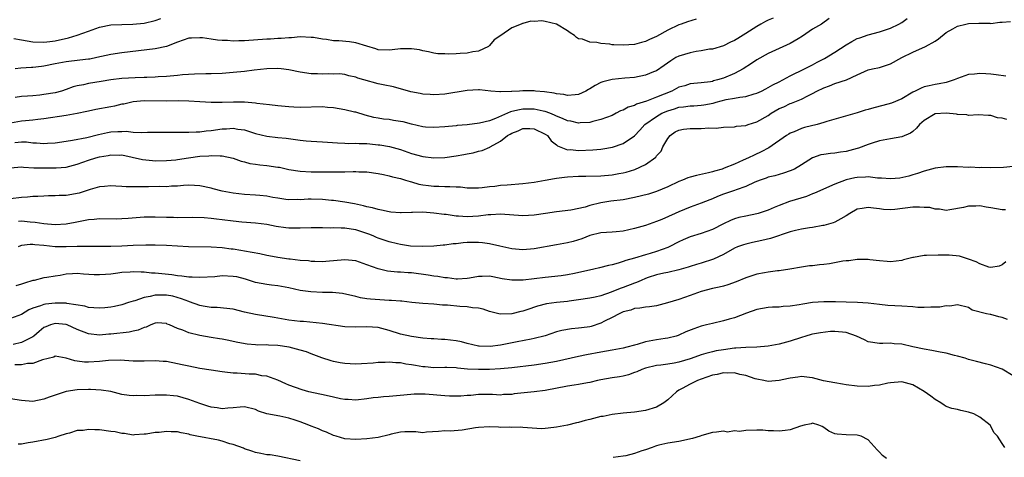
# Model space of a CAD drawing. Units: inches. Extents: x 2604000 to 2607000, y 1500000 to 1503000.
# Drawn here: x 2604947 to 2605123, y 1502571 to 1502650 of the extents above; entities that cross this region are included whole.
import ezdxf

# ---------------------------------------------------------------- set-up
doc = ezdxf.new("R2010")
doc.units = ezdxf.units.IN
doc.header["$MEASUREMENT"] = 0
doc.layers.add('LD26041500_2ft', color=120, linetype='Continuous')

msp = doc.modelspace()

# ---------------------------------------------------------------- linework, layer by layer
at = {"layer": 'LD26041500_2ft'}
for points, elevation in [([(2605091.99, 1502650.01), (2605090.62, 1502649), (2605089, 1502648.09), (2605087.16, 1502646.84), (2605086.4, 1502646.4), (2605085, 1502645.56), (2605081, 1502643.77), (2605079, 1502642.63), (2605078.05, 1502641.95), (2605076.56, 1502641), (2605075, 1502640.18), (2605073, 1502639.34), (2605071.95, 1502639), (2605071.19, 1502638.81), (2605071, 1502638.74), (2605070.67, 1502638.67), (2605069, 1502638.47), (2605067, 1502638.27), (2605066.04, 1502637.96), (2605065, 1502637.67), (2605063.75, 1502637), (2605061, 1502635.91), (2605059.21, 1502635.21), (2605057.38, 1502634.62), (2605057, 1502634.4), (2605055.88, 1502634.12), (2605055, 1502633.56), (2605054.54, 1502633.46), (2605053.71, 1502633), (2605053, 1502632.63), (2605051, 1502631.88), (2605049.55, 1502631.55), (2605049, 1502631.36), (2605047.27, 1502631.27), (2605047, 1502631.22), (2605045.57, 1502631.57), (2605045, 1502631.64), (2605044.1, 1502632.1), (2605043, 1502632.49), (2605042.67, 1502632.67), (2605041.83, 1502633), (2605041, 1502633.31), (2605040.64, 1502633.36), (2605039, 1502633.73), (2605037, 1502633.73), (2605036.36, 1502633.64), (2605035, 1502633.3), (2605034.75, 1502633.25), (2605034.21, 1502633), (2605032.05, 1502632.05), (2605031, 1502631.67), (2605029.23, 1502631.23), (2605027, 1502630.96), (2605025.19, 1502630.81), (2605025, 1502630.77), (2605023, 1502630.56), (2605021, 1502630.44), (2605019.48, 1502630.52), (2605019, 1502630.57), (2605017, 1502631.04), (2605015.47, 1502631.47), (2605015, 1502631.56), (2605013.74, 1502631.74), (2605013, 1502631.87), (2605011.94, 1502631.94), (2605011, 1502632.14), (2605010.25, 1502632.25), (2605008.69, 1502632.69), (2605007, 1502633.19), (2605006.77, 1502633.23), (2605005, 1502633.63), (2605003, 1502633.96), (2605001.93, 1502634.07), (2605001, 1502634.14), (2604997, 1502634.06), (2604995.88, 1502634.12), (2604995, 1502634.17), (2604993, 1502634.35), (2604991.5, 1502634.5), (2604989.22, 1502634.78), (2604989, 1502634.82), (2604987, 1502634.99), (2604985.02, 1502635.02), (2604983, 1502634.96), (2604981, 1502634.96), (2604979, 1502635.05), (2604977, 1502635.18), (2604975.22, 1502635.22), (2604973, 1502635.19), (2604969, 1502635.22), (2604967, 1502635.05), (2604965.33, 1502634.67), (2604965, 1502634.63), (2604963.7, 1502634.3), (2604963, 1502634.19), (2604960.33, 1502633.67), (2604959, 1502633.38), (2604958.7, 1502633.3), (2604957, 1502632.97), (2604955, 1502632.63), (2604951, 1502632.02), (2604949.92, 1502631.92), (2604949, 1502631.78), (2604947.67, 1502631.67), (2604947, 1502631.58), (2604945, 1502631.22)], 8514), ([(2604945, 1502623.22), (2604947, 1502623.4), (2604947.34, 1502623.34), (2604949.22, 1502623.22), (2604951, 1502623.2), (2604953, 1502623.21), (2604953.23, 1502623.23), (2604955, 1502623.35), (2604957, 1502623.89), (2604959, 1502624.59), (2604960.32, 1502625), (2604961, 1502625.19), (2604962.55, 1502625.45), (2604963, 1502625.56), (2604964.49, 1502625.51), (2604965, 1502625.52), (2604968.7, 1502624.7), (2604970.52, 1502624.52), (2604971, 1502624.49), (2604973, 1502624.5), (2604974.66, 1502624.66), (2604975, 1502624.7), (2604976.97, 1502625.03), (2604979, 1502625.31), (2604980.61, 1502625.39), (2604981, 1502625.45), (2604982.66, 1502625.34), (2604983, 1502625.37), (2604984.95, 1502624.95), (2604986.43, 1502624.43), (2604987, 1502624.29), (2604988, 1502624), (2604989, 1502623.87), (2604989.74, 1502623.74), (2604991, 1502623.63), (2604993, 1502623.34), (2604993.3, 1502623.3), (2604995, 1502622.93), (2604997, 1502622.59), (2604999, 1502622.49), (2605001.48, 1502622.52), (2605005, 1502622.52), (2605006.55, 1502622.55), (2605007, 1502622.53), (2605007.51, 1502622.49), (2605009, 1502622.48), (2605011, 1502622.22), (2605011.96, 1502622.04), (2605013, 1502621.8), (2605013.61, 1502621.61), (2605015, 1502621.28), (2605015.93, 1502621), (2605016.73, 1502620.73), (2605017, 1502620.68), (2605018.3, 1502620.3), (2605019, 1502620.18), (2605020.03, 1502620.03), (2605021, 1502619.91), (2605021.91, 1502619.91), (2605023, 1502619.85), (2605023.88, 1502619.88), (2605025, 1502619.78), (2605025.77, 1502619.77), (2605027, 1502619.62), (2605029, 1502619.61), (2605029.66, 1502619.66), (2605031, 1502619.84), (2605031.93, 1502619.93), (2605033, 1502620.08), (2605034.15, 1502620.15), (2605037, 1502620.37), (2605039, 1502620.65), (2605040.99, 1502620.99), (2605042.69, 1502621.31), (2605043, 1502621.33), (2605044.45, 1502621.55), (2605045, 1502621.6), (2605047, 1502621.74), (2605048.28, 1502621.72), (2605051, 1502621.78), (2605053, 1502621.96), (2605054.19, 1502622.19), (2605055, 1502622.32), (2605055.55, 1502622.45), (2605057.07, 1502622.93), (2605059, 1502623.79), (2605060.85, 1502625.15), (2605061, 1502625.36), (2605061.8, 1502626.2), (2605062.12, 1502627), (2605063, 1502628.49), (2605063.41, 1502629), (2605064.35, 1502629.65), (2605065, 1502630), (2605065.85, 1502630.15), (2605067, 1502630.29), (2605067.73, 1502630.27), (2605069, 1502630.28), (2605070.39, 1502630.39), (2605071.66, 1502630.34), (2605073, 1502630.5), (2605075, 1502630.6), (2605075.32, 1502630.68), (2605077, 1502630.84), (2605077.42, 1502631), (2605079, 1502631.48), (2605081, 1502632.63), (2605081.57, 1502633), (2605083, 1502633.84), (2605083.81, 1502634.19), (2605085, 1502634.75), (2605085.2, 1502634.8), (2605087, 1502635.53), (2605088.16, 1502636.16), (2605089, 1502636.57), (2605089.77, 1502637), (2605091, 1502637.6), (2605092.05, 1502637.95), (2605093, 1502638.34), (2605095.06, 1502639), (2605097, 1502639.94), (2605099, 1502640.82), (2605099.75, 1502641), (2605101, 1502641.25), (2605103, 1502641.9), (2605105.01, 1502643), (2605107, 1502644), (2605109.29, 1502645), (2605111, 1502645.98), (2605111.61, 1502646.39), (2605113, 1502647.53), (2605114.17, 1502648.17), (2605115, 1502648.65), (2605116.48, 1502649), (2605117, 1502649.14), (2605118.82, 1502649.17), (2605120.82, 1502649.18), (2605121, 1502649.14), (2605122.62, 1502649.38), (2605123, 1502649.35), (2605124.51, 1502649.49)], 8518), ([(2604945.58, 1502646.42), (2604947, 1502646.2), (2604949, 1502645.85), (2604951, 1502645.77), (2604952.07, 1502645.93), (2604953, 1502646.04), (2604955.44, 1502646.56), (2604957, 1502647.04), (2604959, 1502647.78), (2604961, 1502648.49), (2604963, 1502648.91), (2604965, 1502648.98), (2604966.99, 1502648.99), (2604969, 1502649.19), (2604971, 1502649.65), (2604971.98, 1502650.02)], 8508), ([(2604945.76, 1502627.76), (2604947, 1502627.9), (2604947.86, 1502627.86), (2604949, 1502627.71), (2604949.69, 1502627.69), (2604951, 1502627.56), (2604951.62, 1502627.62), (2604953, 1502627.68), (2604955, 1502627.97), (2604956.16, 1502628.16), (2604958.68, 1502628.68), (2604960.78, 1502629.22), (2604962.44, 1502629.56), (2604963, 1502629.66), (2604964.3, 1502629.71), (2604965, 1502629.76), (2604965.77, 1502629.77), (2604967, 1502629.64), (2604968.47, 1502629.53), (2604969.6, 1502629.6), (2604972.39, 1502629.61), (2604973, 1502629.63), (2604976.39, 1502629.61), (2604977, 1502629.59), (2604978.32, 1502629.68), (2604979, 1502629.67), (2604980.15, 1502629.85), (2604981, 1502629.92), (2604983, 1502630.22), (2604983.76, 1502630.24), (2604985, 1502630.32), (2604985.84, 1502630.16), (2604987, 1502630.02), (2604988.46, 1502629.54), (2604989, 1502629.38), (2604991, 1502628.87), (2604993, 1502628.65), (2604994.51, 1502628.51), (2604997, 1502628.18), (2604998.06, 1502628.06), (2604999, 1502627.98), (2605001, 1502627.87), (2605003.68, 1502627.68), (2605005, 1502627.65), (2605005.6, 1502627.6), (2605007, 1502627.64), (2605007.58, 1502627.58), (2605009, 1502627.56), (2605009.51, 1502627.51), (2605011, 1502627.33), (2605011.32, 1502627.32), (2605013.03, 1502627.03), (2605015, 1502626.53), (2605017, 1502625.79), (2605019, 1502625.23), (2605021, 1502625.02), (2605023, 1502625.08), (2605025, 1502625.36), (2605026.4, 1502625.6), (2605027, 1502625.73), (2605028.08, 1502625.92), (2605029, 1502626.2), (2605029.66, 1502626.34), (2605031.05, 1502626.95), (2605031.11, 1502627), (2605033, 1502627.99), (2605034.25, 1502629), (2605034.73, 1502629.27), (2605035, 1502629.45), (2605036.12, 1502629.88), (2605037, 1502630.29), (2605038.26, 1502630.26), (2605039, 1502630.23), (2605041, 1502629.27), (2605041.38, 1502629), (2605042.04, 1502628.04), (2605043, 1502627.34), (2605043.18, 1502627.18), (2605045, 1502626.46), (2605045.52, 1502626.48), (2605047, 1502626.33), (2605049.54, 1502626.46), (2605051, 1502626.59), (2605051.36, 1502626.64), (2605053.09, 1502626.91), (2605055, 1502627.57), (2605057, 1502628.96), (2605058.01, 1502629.99), (2605058.89, 1502631), (2605061, 1502632.45), (2605061.93, 1502633), (2605063, 1502633.46), (2605064.2, 1502633.8), (2605065, 1502634.08), (2605065.85, 1502634.15), (2605067, 1502634.33), (2605067.65, 1502634.35), (2605069, 1502634.44), (2605069.49, 1502634.51), (2605071.16, 1502634.84), (2605071.69, 1502635), (2605073.46, 1502635.46), (2605075, 1502635.73), (2605075.92, 1502635.92), (2605077, 1502636.03), (2605078.49, 1502636.49), (2605079, 1502636.62), (2605079.8, 1502637), (2605080.59, 1502637.41), (2605081, 1502637.61), (2605081.88, 1502638.12), (2605083, 1502638.67), (2605083.64, 1502639), (2605085, 1502639.74), (2605087.55, 1502641), (2605088.5, 1502641.5), (2605089, 1502641.73), (2605089.84, 1502642.16), (2605091.15, 1502642.85), (2605093, 1502644.01), (2605095, 1502645.32), (2605096.07, 1502645.93), (2605097, 1502646.41), (2605097.45, 1502646.55), (2605099, 1502647.12), (2605101, 1502647.62), (2605103, 1502648.27), (2605104.49, 1502649), (2605105, 1502649.29), (2605105.98, 1502650.02)], 8516), ([(2605068.08, 1502649.92), (2605066.55, 1502649.45), (2605065.38, 1502649), (2605065, 1502648.87), (2605063, 1502647.92), (2605061, 1502646.78), (2605059.74, 1502646.26), (2605059, 1502645.88), (2605058.28, 1502645.72), (2605057, 1502645.39), (2605055, 1502645.24), (2605053.3, 1502645.3), (2605053, 1502645.32), (2605052.6, 1502645.4), (2605051, 1502645.53), (2605050.28, 1502645.72), (2605049, 1502645.78), (2605047.7, 1502646.3), (2605047, 1502646.4), (2605046.61, 1502646.61), (2605046.23, 1502647), (2605045.45, 1502647.45), (2605045, 1502647.79), (2605043, 1502649.04), (2605041, 1502649.49), (2605040.4, 1502649.6), (2605039, 1502649.52), (2605038.42, 1502649.58), (2605037, 1502649.12), (2605036.89, 1502649.11), (2605036.71, 1502649), (2605035, 1502648.36), (2605033.03, 1502647), (2605031.81, 1502646.19), (2605031, 1502645.21), (2605030.79, 1502645), (2605029, 1502644.14), (2605028.02, 1502644.02), (2605027, 1502643.78), (2605025.72, 1502643.72), (2605025, 1502643.71), (2605023.63, 1502643.63), (2605023, 1502643.71), (2605021.71, 1502643.71), (2605021, 1502643.81), (2605020.07, 1502644.07), (2605019, 1502644.2), (2605018.43, 1502644.43), (2605017, 1502644.56), (2605016.61, 1502644.61), (2605015, 1502644.57), (2605014.54, 1502644.54), (2605013, 1502644.36), (2605011, 1502644.41), (2605010.57, 1502644.57), (2605008.95, 1502645.05), (2605007, 1502645.68), (2605005.84, 1502645.84), (2605003.96, 1502646.04), (2605003, 1502646.04), (2605001.73, 1502646.27), (2605001, 1502646.3), (2604999.4, 1502646.6), (2604999, 1502646.64), (2604997, 1502646.73), (2604995.44, 1502646.56), (2604995, 1502646.57), (2604993.57, 1502646.43), (2604993, 1502646.44), (2604991.66, 1502646.34), (2604991, 1502646.33), (2604987, 1502646.01), (2604986, 1502646), (2604985, 1502645.97), (2604983.94, 1502646.06), (2604983, 1502646.09), (2604982.15, 1502646.15), (2604981, 1502646.34), (2604979.46, 1502646.54), (2604979, 1502646.57), (2604977.48, 1502646.52), (2604977, 1502646.47), (2604975, 1502645.79), (2604973, 1502644.99), (2604971, 1502644.56), (2604965, 1502643.86), (2604963, 1502643.57), (2604960.53, 1502643), (2604959.26, 1502642.74), (2604959, 1502642.7), (2604957.48, 1502642.52), (2604955, 1502642.27), (2604953, 1502641.89), (2604951, 1502641.47), (2604950.56, 1502641.44), (2604949, 1502641.24), (2604948.75, 1502641.25), (2604946.87, 1502641.13), (2604945.82, 1502641)], 8510), ([(2605081.89, 1502650.11), (2605081, 1502649.72), (2605080.53, 1502649.47), (2605079.72, 1502649), (2605079, 1502648.6), (2605077, 1502647.33), (2605075.55, 1502646.45), (2605075, 1502646.1), (2605074.24, 1502645.76), (2605073, 1502645.15), (2605071, 1502644.55), (2605070.5, 1502644.5), (2605069, 1502644.2), (2605068.08, 1502644.08), (2605067, 1502643.87), (2605065, 1502643.28), (2605064.46, 1502643), (2605063.55, 1502642.45), (2605062.38, 1502641.62), (2605061, 1502640.66), (2605060.45, 1502640.45), (2605059, 1502639.84), (2605057, 1502639.46), (2605055.29, 1502639.29), (2605053, 1502639.1), (2605051.34, 1502638.66), (2605051, 1502638.55), (2605049.98, 1502638.02), (2605049, 1502637.39), (2605048.74, 1502637.26), (2605048.31, 1502637), (2605047, 1502636.37), (2605046.35, 1502636.35), (2605045, 1502636.19), (2605044.36, 1502636.36), (2605043, 1502636.51), (2605042.63, 1502636.63), (2605040.87, 1502636.87), (2605039.27, 1502637), (2605039, 1502637.03), (2605036.95, 1502637.05), (2605036.36, 1502637), (2605035, 1502636.94), (2605034.92, 1502636.92), (2605033, 1502636.88), (2605032.86, 1502636.86), (2605031.23, 1502637), (2605029.2, 1502637.2), (2605029, 1502637.2), (2605027, 1502637.11), (2605023, 1502636.45), (2605021, 1502636.32), (2605020.36, 1502636.36), (2605019, 1502636.47), (2605018.54, 1502636.54), (2605016.88, 1502636.88), (2605013.75, 1502637.75), (2605011.9, 1502638.1), (2605011, 1502638.32), (2605008.46, 1502639), (2605007.33, 1502639.33), (2605007, 1502639.51), (2605005.75, 1502639.75), (2605005, 1502639.97), (2605004.07, 1502640.07), (2605003, 1502640.05), (2605002.1, 1502640.1), (2605001, 1502640.04), (2605000.09, 1502640.09), (2604999, 1502640.11), (2604997, 1502640.41), (2604995, 1502640.83), (2604993.57, 1502641), (2604993, 1502641.06), (2604991, 1502641.01), (2604988.76, 1502640.76), (2604987, 1502640.54), (2604985, 1502640.31), (2604983, 1502640.15), (2604981, 1502640.08), (2604980.09, 1502640.09), (2604978.04, 1502640.04), (2604975.89, 1502639.9), (2604975, 1502639.79), (2604973.69, 1502639.69), (2604973, 1502639.6), (2604971.54, 1502639.54), (2604971, 1502639.49), (2604969.46, 1502639.46), (2604969, 1502639.43), (2604967.39, 1502639.39), (2604965, 1502639.26), (2604963, 1502639.01), (2604961.29, 1502638.71), (2604959, 1502638.33), (2604958.12, 1502638.12), (2604957, 1502637.91), (2604956.26, 1502637.74), (2604955, 1502637.26), (2604954.16, 1502637), (2604953, 1502636.68), (2604951, 1502636.37), (2604950.28, 1502636.28), (2604949, 1502636.17), (2604948.06, 1502636.06), (2604947, 1502636.01), (2604945.85, 1502635.85)], 8512), ([(2605123.7, 1502639.7), (2605121.94, 1502639.94), (2605121, 1502640.03), (2605120.08, 1502640.08), (2605119, 1502640.17), (2605118.05, 1502640.05), (2605117, 1502639.97), (2605115, 1502639.24), (2605114.41, 1502639), (2605113.36, 1502638.64), (2605113, 1502638.54), (2605111.72, 1502638.28), (2605111, 1502638.16), (2605109.92, 1502637.92), (2605109, 1502637.74), (2605108.46, 1502637.54), (2605107.4, 1502637), (2605107, 1502636.81), (2605105, 1502635.61), (2605103.18, 1502634.82), (2605101.61, 1502634.39), (2605100.02, 1502633.98), (2605099, 1502633.67), (2605098.46, 1502633.54), (2605097, 1502633.06), (2605091.55, 1502631.55), (2605091, 1502631.35), (2605089.82, 1502631), (2605087.57, 1502630.43), (2605087, 1502630.25), (2605085.67, 1502629.67), (2605085, 1502629.42), (2605084.72, 1502629.28), (2605084.3, 1502629), (2605081.17, 1502626.83), (2605081, 1502626.76), (2605079.87, 1502626.13), (2605078.49, 1502625.51), (2605077.51, 1502625), (2605076.56, 1502624.56), (2605075, 1502623.88), (2605073.12, 1502623.12), (2605072.76, 1502623), (2605071.38, 1502622.62), (2605071, 1502622.48), (2605070.3, 1502622.3), (2605068.14, 1502621.86), (2605067, 1502621.55), (2605066.58, 1502621.42), (2605065.62, 1502621), (2605065, 1502620.77), (2605063, 1502619.82), (2605061, 1502618.95), (2605059.51, 1502618.49), (2605057, 1502617.86), (2605055, 1502617.47), (2605052.78, 1502617.22), (2605051, 1502616.94), (2605049, 1502616.44), (2605048.14, 1502616.14), (2605045.58, 1502615.58), (2605043, 1502615.31), (2605041.02, 1502615.02), (2605039, 1502614.7), (2605037, 1502614.57), (2605033, 1502614.91), (2605031.23, 1502614.77), (2605030.77, 1502614.77), (2605029, 1502614.53), (2605027, 1502614.43), (2605025.46, 1502614.54), (2605025, 1502614.55), (2605023.19, 1502614.81), (2605022.83, 1502614.83), (2605021, 1502615.08), (2605019, 1502615.22), (2605017.19, 1502615.18), (2605017, 1502615.2), (2605015.14, 1502615.14), (2605015, 1502615.14), (2605013.27, 1502615.27), (2605013, 1502615.3), (2605011.6, 1502615.6), (2605011, 1502615.7), (2605010.02, 1502616.02), (2605009, 1502616.2), (2605008.4, 1502616.4), (2605006.75, 1502616.75), (2605005, 1502617.07), (2605003, 1502617.34), (2605002.65, 1502617.35), (2605001, 1502617.53), (2604999, 1502617.59), (2604998.42, 1502617.58), (2604997, 1502617.48), (2604996.49, 1502617.51), (2604995, 1502617.45), (2604994.46, 1502617.54), (2604993, 1502617.75), (2604992.1, 1502617.9), (2604991, 1502618.13), (2604989.76, 1502618.24), (2604989, 1502618.33), (2604987, 1502618.44), (2604985, 1502618.65), (2604983.01, 1502619.01), (2604981.41, 1502619.41), (2604981, 1502619.53), (2604979, 1502619.97), (2604978.06, 1502620.06), (2604977, 1502620.08), (2604976.06, 1502620.06), (2604975, 1502619.94), (2604973.91, 1502619.91), (2604973, 1502619.82), (2604971.83, 1502619.83), (2604969.8, 1502619.8), (2604969, 1502619.82), (2604967.77, 1502619.77), (2604967, 1502619.8), (2604965.79, 1502619.79), (2604965, 1502619.86), (2604963.89, 1502619.89), (2604963, 1502619.95), (2604961.86, 1502619.86), (2604961, 1502619.77), (2604959.33, 1502619.33), (2604957.32, 1502618.68), (2604955, 1502618.26), (2604953.76, 1502618.24), (2604953, 1502618.17), (2604951.83, 1502618.17), (2604951, 1502618.15), (2604949.93, 1502618.07), (2604949, 1502618.06), (2604948.04, 1502617.96), (2604947, 1502617.91), (2604945, 1502617.64)], 8520), ([(2605123.87, 1502631.87), (2605123, 1502632.15), (2605122.22, 1502632.22), (2605121, 1502632.61), (2605120.58, 1502632.58), (2605118.71, 1502632.71), (2605117, 1502632.61), (2605116.7, 1502632.7), (2605115, 1502632.77), (2605114.82, 1502632.82), (2605113, 1502633.03), (2605111, 1502632.93), (2605109, 1502631.73), (2605108.2, 1502631), (2605107.68, 1502630.32), (2605107, 1502629.74), (2605106.57, 1502629.43), (2605105, 1502628.76), (2605103, 1502628.4), (2605102.3, 1502628.3), (2605101, 1502628.06), (2605099.67, 1502627.67), (2605099, 1502627.43), (2605097.25, 1502626.75), (2605097, 1502626.7), (2605095.7, 1502626.3), (2605095, 1502626.14), (2605093.99, 1502626.01), (2605093, 1502625.83), (2605092.19, 1502625.81), (2605091, 1502625.63), (2605090.48, 1502625.52), (2605089, 1502625), (2605087, 1502623.73), (2605085.72, 1502623), (2605085, 1502622.67), (2605083.77, 1502622.23), (2605083, 1502622.03), (2605082.21, 1502621.79), (2605081, 1502621.51), (2605080.64, 1502621.36), (2605079.57, 1502621), (2605078.62, 1502620.62), (2605077, 1502619.85), (2605075.28, 1502619.28), (2605075, 1502619.16), (2605073, 1502618.46), (2605071.94, 1502618.06), (2605071, 1502617.63), (2605070.52, 1502617.48), (2605069, 1502616.85), (2605067, 1502616.16), (2605065, 1502615.31), (2605064.35, 1502615), (2605061.94, 1502613.94), (2605061, 1502613.56), (2605059, 1502612.86), (2605057, 1502612.29), (2605055, 1502611.86), (2605053.72, 1502611.72), (2605053, 1502611.68), (2605051, 1502611.55), (2605049, 1502611.05), (2605047.55, 1502610.45), (2605046.02, 1502609.98), (2605045, 1502609.72), (2605043, 1502609.36), (2605039, 1502608.69), (2605037, 1502608.5), (2605035, 1502608.66), (2605032.88, 1502609.12), (2605031, 1502609.56), (2605029.74, 1502609.74), (2605029, 1502609.8), (2605027, 1502609.77), (2605026.27, 1502609.73), (2605025, 1502609.56), (2605024.47, 1502609.53), (2605023, 1502609.32), (2605022.7, 1502609.3), (2605021, 1502609.12), (2605018.94, 1502609.06), (2605016.83, 1502609.17), (2605015, 1502609.43), (2605014.46, 1502609.54), (2605013, 1502609.9), (2605011, 1502610.6), (2605010.71, 1502610.71), (2605010.1, 1502611), (2605009.32, 1502611.32), (2605007, 1502612.09), (2605006.17, 1502612.17), (2605005, 1502612.37), (2605004.35, 1502612.35), (2605003, 1502612.41), (2605002.39, 1502612.39), (2605001, 1502612.45), (2605000.44, 1502612.44), (2604999, 1502612.46), (2604997, 1502612.37), (2604996.38, 1502612.38), (2604995, 1502612.37), (2604994.43, 1502612.43), (2604992.68, 1502612.68), (2604991, 1502613.04), (2604989, 1502613.29), (2604986.54, 1502613.46), (2604985, 1502613.61), (2604983, 1502613.86), (2604981.97, 1502613.97), (2604981, 1502614.09), (2604979.79, 1502614.21), (2604977.71, 1502614.29), (2604975, 1502614.25), (2604974.27, 1502614.27), (2604973, 1502614.26), (2604971, 1502614.33), (2604969, 1502614.33), (2604966.13, 1502614.13), (2604965, 1502614.03), (2604963.99, 1502614.01), (2604961, 1502614.02), (2604960.05, 1502613.95), (2604959, 1502613.84), (2604956.61, 1502613.39), (2604955, 1502613.11), (2604953, 1502612.97), (2604951, 1502613.15), (2604949.42, 1502613.42), (2604948.52, 1502613.48), (2604947, 1502613.61), (2604946.43, 1502613.57)], 8522), ([(2605125, 1502623.44), (2605123.26, 1502623.26), (2605121, 1502623.21), (2605119.24, 1502623.24), (2605119, 1502623.22), (2605117.3, 1502623.3), (2605117, 1502623.29), (2605115, 1502623.4), (2605113.4, 1502623.4), (2605113, 1502623.41), (2605111, 1502623.15), (2605109, 1502622.64), (2605107.8, 1502622.2), (2605107, 1502621.97), (2605106.29, 1502621.71), (2605104.64, 1502621.36), (2605103, 1502621.23), (2605101.38, 1502621.38), (2605100.62, 1502621.38), (2605099, 1502621.57), (2605098.47, 1502621.53), (2605097, 1502621.49), (2605096.58, 1502621.42), (2605095, 1502621.04), (2605093, 1502620.25), (2605089.35, 1502618.65), (2605089, 1502618.54), (2605087.91, 1502618.09), (2605084.86, 1502617.14), (2605083, 1502616.47), (2605082.07, 1502616.07), (2605081, 1502615.63), (2605079.24, 1502615), (2605079, 1502614.92), (2605077, 1502614.53), (2605075.74, 1502614.26), (2605075, 1502614.06), (2605074.24, 1502613.76), (2605073, 1502613.15), (2605071, 1502612.14), (2605069, 1502611.42), (2605067, 1502610.79), (2605065.75, 1502610.25), (2605065, 1502609.9), (2605063.23, 1502609), (2605063, 1502608.9), (2605061, 1502608.19), (2605059.82, 1502607.82), (2605059, 1502607.6), (2605057, 1502606.97), (2605055.46, 1502606.54), (2605055, 1502606.36), (2605054.09, 1502606.09), (2605053, 1502605.8), (2605052.35, 1502605.65), (2605050.76, 1502605.24), (2605049.74, 1502605), (2605046.26, 1502604.26), (2605045, 1502604.01), (2605043.84, 1502603.84), (2605041, 1502603.53), (2605039, 1502603.26), (2605037.02, 1502603.02), (2605035, 1502603.01), (2605033.29, 1502603.29), (2605031.61, 1502603.61), (2605031, 1502603.74), (2605029.69, 1502603.69), (2605029, 1502603.72), (2605027.4, 1502603.4), (2605027, 1502603.34), (2605025.24, 1502603.24), (2605025, 1502603.22), (2605023.44, 1502603.44), (2605023, 1502603.44), (2605021.7, 1502603.7), (2605021, 1502603.74), (2605019.96, 1502603.96), (2605017, 1502604.37), (2605016.38, 1502604.38), (2605015, 1502604.5), (2605014.5, 1502604.5), (2605012.67, 1502604.67), (2605011, 1502605.04), (2605009, 1502605.78), (2605007, 1502606.48), (2605005, 1502606.7), (2605001.59, 1502606.41), (2605001, 1502606.35), (2604999.64, 1502606.36), (2604999, 1502606.39), (2604998.49, 1502606.49), (2604997, 1502606.58), (2604995.22, 1502606.78), (2604995, 1502606.83), (2604993, 1502607.1), (2604991.39, 1502607.39), (2604991, 1502607.45), (2604989.74, 1502607.74), (2604987, 1502608.27), (2604986.36, 1502608.36), (2604985, 1502608.58), (2604984.6, 1502608.6), (2604983, 1502608.82), (2604981, 1502608.97), (2604976.96, 1502609.04), (2604973, 1502609.25), (2604971, 1502609.32), (2604969.33, 1502609.33), (2604967, 1502609.24), (2604965, 1502609.14), (2604963, 1502609.09), (2604960.93, 1502609.07), (2604957, 1502609.06), (2604954.99, 1502609.01), (2604953, 1502609.05), (2604951, 1502609.27), (2604949.39, 1502609.39), (2604949, 1502609.45), (2604948.54, 1502609.46), (2604947, 1502609.23), (2604946.82, 1502609.18), (2604946.4, 1502609)], 8524), ([(2605123.65, 1502615.65), (2605123, 1502615.64), (2605121, 1502616.02), (2605120.13, 1502616.13), (2605119, 1502616.37), (2605118.32, 1502616.32), (2605117, 1502616.31), (2605116.06, 1502616.06), (2605113.65, 1502615.65), (2605113, 1502615.56), (2605111.8, 1502615.8), (2605111, 1502615.8), (2605110.07, 1502616.07), (2605109, 1502616.11), (2605108.17, 1502616.17), (2605107, 1502616.12), (2605103.74, 1502615.74), (2605103, 1502615.67), (2605101.75, 1502615.75), (2605101, 1502615.82), (2605099.94, 1502615.95), (2605099, 1502616.11), (2605097.88, 1502615.88), (2605097, 1502615.76), (2605095.67, 1502615), (2605095, 1502614.58), (2605094.07, 1502614.07), (2605093, 1502613.46), (2605092.67, 1502613.33), (2605091, 1502612.85), (2605090.83, 1502612.83), (2605089, 1502612.5), (2605088.44, 1502612.44), (2605087, 1502612.17), (2605085.94, 1502611.94), (2605085, 1502611.7), (2605081.47, 1502610.53), (2605079.86, 1502610.14), (2605078.2, 1502609.8), (2605077, 1502609.52), (2605076.61, 1502609.39), (2605075.54, 1502609), (2605075, 1502608.77), (2605073, 1502607.65), (2605071.2, 1502606.8), (2605069, 1502606.11), (2605068.17, 1502605.83), (2605067, 1502605.47), (2605066.66, 1502605.34), (2605065, 1502604.86), (2605063, 1502604.42), (2605062.29, 1502604.29), (2605061, 1502603.97), (2605059.49, 1502603.49), (2605059, 1502603.32), (2605058.22, 1502603), (2605057.38, 1502602.62), (2605057, 1502602.52), (2605055, 1502601.74), (2605054.44, 1502601.56), (2605052.85, 1502600.85), (2605051, 1502600.23), (2605049.99, 1502599.99), (2605049, 1502599.81), (2605047, 1502599.5), (2605045.29, 1502599.29), (2605045, 1502599.23), (2605043.04, 1502599.04), (2605041.22, 1502598.78), (2605039.64, 1502598.36), (2605037.68, 1502597.68), (2605037, 1502597.47), (2605036.6, 1502597.4), (2605035, 1502597), (2605032.94, 1502596.94), (2605031, 1502597.42), (2605029.84, 1502597.84), (2605029, 1502598), (2605027.94, 1502598.06), (2605027, 1502598.24), (2605025.69, 1502598.31), (2605023.47, 1502598.53), (2605023, 1502598.56), (2605022.56, 1502598.56), (2605021, 1502598.71), (2605019, 1502598.85), (2605017.04, 1502599.04), (2605015.24, 1502599.24), (2605015, 1502599.25), (2605013.39, 1502599.39), (2605013, 1502599.39), (2605009.61, 1502599.61), (2605009, 1502599.71), (2605007.86, 1502599.86), (2605007, 1502600.08), (2605004.62, 1502600.62), (2605002.8, 1502600.8), (2605001, 1502600.83), (2604998.92, 1502600.92), (2604997, 1502601.2), (2604995, 1502601.63), (2604993, 1502602), (2604991.85, 1502602.15), (2604991, 1502602.24), (2604989, 1502602.64), (2604987.9, 1502603), (2604987.21, 1502603.21), (2604985.61, 1502603.61), (2604985, 1502603.71), (2604983, 1502603.79), (2604981.66, 1502603.66), (2604979, 1502603.49), (2604977.59, 1502603.59), (2604977, 1502603.59), (2604975.78, 1502603.78), (2604975, 1502603.83), (2604973.98, 1502603.98), (2604972.15, 1502604.15), (2604971, 1502604.28), (2604970.3, 1502604.3), (2604969, 1502604.46), (2604968.46, 1502604.46), (2604967, 1502604.52), (2604966.48, 1502604.48), (2604965, 1502604.39), (2604964.29, 1502604.29), (2604963, 1502604.14), (2604962.05, 1502604.05), (2604961, 1502603.99), (2604960.02, 1502604.02), (2604958.13, 1502604.13), (2604957, 1502604.22), (2604956.16, 1502604.16), (2604955, 1502604.1), (2604953.9, 1502603.9), (2604953, 1502603.78), (2604951.5, 1502603.5), (2604951, 1502603.44), (2604949.23, 1502603), (2604949, 1502602.96), (2604947.5, 1502602.5), (2604947, 1502602.33), (2604945.99, 1502602.01)], 8526), ([(2605123.7, 1502606.3), (2605123, 1502605.76), (2605122.47, 1502605.53), (2605121, 1502605.31), (2605120.61, 1502605.39), (2605119, 1502605.96), (2605118.34, 1502606.34), (2605117, 1502606.81), (2605115.34, 1502607.34), (2605113.54, 1502607.54), (2605111.54, 1502607.54), (2605109.44, 1502607.44), (2605109, 1502607.44), (2605107.12, 1502607.12), (2605107, 1502607.12), (2605106.53, 1502607), (2605105.34, 1502606.66), (2605105, 1502606.59), (2605103, 1502606.35), (2605102.36, 1502606.36), (2605101, 1502606.48), (2605099.29, 1502606.71), (2605099, 1502606.72), (2605097, 1502606.74), (2605095.48, 1502606.52), (2605095, 1502606.49), (2605094.43, 1502606.43), (2605092.04, 1502605.96), (2605091, 1502605.82), (2605090.24, 1502605.76), (2605089, 1502605.59), (2605088.42, 1502605.58), (2605087, 1502605.37), (2605084.91, 1502605), (2605083, 1502604.69), (2605082.68, 1502604.68), (2605081, 1502604.45), (2605080.35, 1502604.35), (2605079, 1502604.1), (2605077, 1502603.45), (2605075.27, 1502602.73), (2605073.8, 1502602.2), (2605073, 1502601.97), (2605072.23, 1502601.77), (2605071, 1502601.51), (2605069, 1502601.01), (2605067, 1502600.26), (2605065, 1502599.58), (2605062.97, 1502598.97), (2605061, 1502598.45), (2605059.74, 1502598.26), (2605059, 1502598.17), (2605058.01, 1502597.99), (2605057, 1502597.92), (2605056.35, 1502597.65), (2605055, 1502597.35), (2605054.26, 1502597), (2605053, 1502596.31), (2605051.67, 1502595.67), (2605051, 1502595.31), (2605049.27, 1502594.73), (2605049, 1502594.66), (2605047.52, 1502594.48), (2605047, 1502594.39), (2605045.7, 1502594.3), (2605043.99, 1502594.01), (2605043, 1502593.73), (2605040.96, 1502593.04), (2605039, 1502592.55), (2605038.46, 1502592.46), (2605035.97, 1502591.97), (2605033, 1502591.36), (2605031.09, 1502591.09), (2605029.16, 1502591.16), (2605029, 1502591.18), (2605027, 1502591.67), (2605025.96, 1502591.96), (2605025, 1502592.14), (2605023, 1502592.37), (2605022.37, 1502592.37), (2605021, 1502592.48), (2605020.5, 1502592.5), (2605019, 1502592.64), (2605017, 1502592.91), (2605015, 1502593.35), (2605013, 1502593.98), (2605011, 1502594.53), (2605009, 1502594.68), (2605007, 1502594.6), (2605005, 1502594.68), (2605001, 1502595.27), (2604997.58, 1502595.58), (2604997, 1502595.61), (2604995, 1502595.87), (2604992.33, 1502596.33), (2604989, 1502596.86), (2604987, 1502597.31), (2604985, 1502597.8), (2604982.11, 1502598.11), (2604981, 1502598.15), (2604979.62, 1502598.38), (2604979, 1502598.51), (2604977.15, 1502599.15), (2604977, 1502599.18), (2604975.71, 1502599.71), (2604974.13, 1502600.13), (2604973, 1502600.34), (2604972.32, 1502600.32), (2604971, 1502600.35), (2604970.09, 1502600.09), (2604969, 1502599.93), (2604967.32, 1502599.32), (2604967, 1502599.25), (2604966.18, 1502599), (2604965, 1502598.61), (2604963.68, 1502598.32), (2604963, 1502598.2), (2604961.93, 1502598.07), (2604961, 1502598), (2604959.95, 1502598.05), (2604959, 1502598.15), (2604958.36, 1502598.36), (2604955.14, 1502598.86), (2604955, 1502598.9), (2604953, 1502598.92), (2604951.28, 1502598.72), (2604951, 1502598.66), (2604950.42, 1502598.42), (2604949, 1502597.99), (2604948.29, 1502597.71), (2604947, 1502596.86), (2604945, 1502596.13)], 8528), ([(2605123.99, 1502595.99), (2605123, 1502596.3), (2605122.44, 1502596.44), (2605121, 1502596.84), (2605120.85, 1502596.85), (2605120.24, 1502597), (2605117.65, 1502597.65), (2605117, 1502598.11), (2605115, 1502598.62), (2605113.61, 1502598.39), (2605113, 1502598.42), (2605111.83, 1502598.17), (2605111, 1502598.16), (2605110.2, 1502598.2), (2605109, 1502598.11), (2605107.86, 1502598.14), (2605107, 1502598.22), (2605105, 1502598.35), (2605102.5, 1502598.5), (2605101, 1502598.64), (2605099, 1502598.89), (2605097.03, 1502599.03), (2605095, 1502599.07), (2605093.13, 1502599.13), (2605091, 1502599.16), (2605089, 1502599.01), (2605087.27, 1502598.73), (2605086.6, 1502598.6), (2605085, 1502598.34), (2605083.72, 1502598.28), (2605083, 1502598.17), (2605081.82, 1502598.18), (2605081, 1502598.11), (2605080.03, 1502597.97), (2605079, 1502597.79), (2605077.11, 1502597.11), (2605075, 1502596.28), (2605074.05, 1502596.05), (2605073, 1502595.74), (2605071, 1502595.28), (2605069.98, 1502595), (2605069, 1502594.76), (2605067.68, 1502594.32), (2605066.25, 1502593.75), (2605065, 1502593.16), (2605064.88, 1502593.12), (2605064.51, 1502593), (2605063, 1502592.61), (2605062.55, 1502592.55), (2605061, 1502592.31), (2605059, 1502591.94), (2605057.49, 1502591.49), (2605057, 1502591.38), (2605055.67, 1502591), (2605055, 1502590.83), (2605053, 1502590.46), (2605051, 1502590.12), (2605048.39, 1502589.61), (2605047, 1502589.32), (2605043, 1502588.44), (2605041, 1502588.06), (2605039, 1502587.79), (2605035, 1502587.3), (2605033, 1502587.1), (2605031.02, 1502586.98), (2605029, 1502586.96), (2605027.06, 1502587.06), (2605025.23, 1502587.23), (2605025, 1502587.28), (2605023.32, 1502587.32), (2605023, 1502587.35), (2605021, 1502587.3), (2605019.45, 1502587.45), (2605019, 1502587.46), (2605017.71, 1502587.71), (2605017, 1502587.82), (2605015.96, 1502587.96), (2605015, 1502588.16), (2605014.17, 1502588.17), (2605013, 1502588.31), (2605012.25, 1502588.25), (2605011, 1502588.24), (2605010.14, 1502588.14), (2605007.99, 1502587.99), (2605007, 1502587.96), (2605005.99, 1502587.99), (2605005, 1502588.08), (2605004.2, 1502588.2), (2605003, 1502588.45), (2605002.57, 1502588.57), (2605000.92, 1502589.08), (2604999, 1502589.78), (2604998.14, 1502590.14), (2604997, 1502590.49), (2604995.02, 1502591.02), (2604993, 1502591.29), (2604991.35, 1502591.35), (2604991, 1502591.39), (2604989.38, 1502591.38), (2604989, 1502591.42), (2604987.51, 1502591.51), (2604985.81, 1502591.81), (2604985, 1502592.03), (2604984.2, 1502592.2), (2604983, 1502592.43), (2604982.52, 1502592.52), (2604981, 1502592.71), (2604979, 1502593.07), (2604977, 1502593.6), (2604975.94, 1502594.06), (2604975, 1502594.37), (2604973.56, 1502595), (2604973.16, 1502595.16), (2604973, 1502595.25), (2604971.34, 1502595.34), (2604971, 1502595.33), (2604970.22, 1502595), (2604969.38, 1502594.62), (2604969, 1502594.56), (2604967.95, 1502594.05), (2604967, 1502593.87), (2604966.3, 1502593.7), (2604963, 1502593.33), (2604962.68, 1502593.32), (2604961, 1502593.15), (2604959, 1502593.38), (2604957, 1502594.19), (2604955.17, 1502595), (2604955, 1502595.06), (2604953, 1502595.25), (2604952.16, 1502595), (2604951.33, 1502594.67), (2604951, 1502594.51), (2604950.16, 1502593.84), (2604949.17, 1502593), (2604949, 1502592.87), (2604948.76, 1502592.76), (2604947, 1502591.82), (2604945.5, 1502591.5)], 8530), ([(2605125, 1502585.88), (2605123.03, 1502587.03), (2605121, 1502587.79), (2605120.01, 1502588.01), (2605118.41, 1502588.41), (2605117, 1502588.78), (2605116.36, 1502589), (2605115, 1502589.41), (2605114.48, 1502589.52), (2605113, 1502589.91), (2605111.91, 1502590.09), (2605110.43, 1502590.43), (2605109, 1502590.64), (2605107, 1502591.05), (2605105, 1502591.52), (2605103.62, 1502591.62), (2605103, 1502591.7), (2605101.63, 1502591.63), (2605101, 1502591.64), (2605099, 1502591.98), (2605098.34, 1502592.34), (2605096.9, 1502593), (2605095, 1502593.64), (2605093, 1502593.83), (2605092.2, 1502593.8), (2605090.4, 1502593.6), (2605089, 1502593.33), (2605088.73, 1502593.27), (2605087.79, 1502593), (2605087, 1502592.76), (2605085, 1502592.06), (2605083, 1502591.51), (2605081, 1502591.17), (2605079, 1502591.01), (2605077, 1502590.93), (2605075.21, 1502590.79), (2605075, 1502590.79), (2605073, 1502590.55), (2605071.67, 1502590.33), (2605071, 1502590.18), (2605069.84, 1502589.84), (2605069, 1502589.63), (2605068.53, 1502589.47), (2605067, 1502588.92), (2605065, 1502588.31), (2605064.13, 1502588.13), (2605063, 1502587.94), (2605061.75, 1502587.75), (2605061, 1502587.68), (2605059, 1502587.22), (2605058.36, 1502587), (2605057.44, 1502586.56), (2605057, 1502586.43), (2605055.96, 1502586.04), (2605055, 1502585.81), (2605054.33, 1502585.67), (2605053, 1502585.47), (2605051, 1502585.13), (2605050.4, 1502585), (2605049, 1502584.64), (2605048.58, 1502584.58), (2605047, 1502584.28), (2605046.17, 1502584.17), (2605045, 1502583.99), (2605041, 1502583.24), (2605039.01, 1502582.99), (2605035.41, 1502582.59), (2605035, 1502582.52), (2605033.52, 1502582.48), (2605033, 1502582.4), (2605031.51, 1502582.49), (2605029, 1502582.5), (2605027.67, 1502582.33), (2605027, 1502582.29), (2605025.83, 1502582.17), (2605023.8, 1502582.2), (2605023, 1502582.28), (2605019.44, 1502582.56), (2605017.45, 1502582.55), (2605015.61, 1502582.39), (2605013, 1502582.13), (2605011.95, 1502582.05), (2605011, 1502581.94), (2605010.13, 1502581.87), (2605009, 1502581.69), (2605007, 1502581.49), (2605005.61, 1502581.61), (2605005, 1502581.62), (2605004.26, 1502581.74), (2605003, 1502582.03), (2605001.7, 1502582.3), (2604998.59, 1502583), (2604997.34, 1502583.34), (2604995, 1502584.18), (2604994.44, 1502584.44), (2604993, 1502585.05), (2604991, 1502585.82), (2604990.12, 1502585.88), (2604989, 1502586.12), (2604987.86, 1502586.14), (2604985.7, 1502586.3), (2604985, 1502586.32), (2604983.47, 1502586.53), (2604983, 1502586.56), (2604981, 1502586.85), (2604979, 1502587.15), (2604977, 1502587.56), (2604975.85, 1502587.85), (2604975, 1502588.03), (2604973, 1502588.41), (2604972.43, 1502588.43), (2604971, 1502588.53), (2604969, 1502588.48), (2604967, 1502588.51), (2604964.67, 1502588.67), (2604962.62, 1502588.62), (2604961, 1502588.43), (2604959, 1502588.3), (2604958.31, 1502588.31), (2604957, 1502588.49), (2604956.53, 1502588.53), (2604955, 1502589.03), (2604953, 1502589.36), (2604952.77, 1502589.23), (2604950.73, 1502588.73), (2604949, 1502588.09), (2604948.04, 1502588.04), (2604947, 1502587.83), (2604945.8, 1502587.8)], 8532), ([(2605123.48, 1502573), (2605123, 1502573.7), (2605122.21, 1502575), (2605121.62, 1502575.62), (2605120.87, 1502577), (2605119, 1502578.41), (2605117.95, 1502579), (2605117, 1502579.33), (2605115.61, 1502579.61), (2605115, 1502579.78), (2605113.99, 1502579.99), (2605113, 1502580.36), (2605112.59, 1502580.59), (2605111.99, 1502581), (2605111, 1502581.59), (2605110.21, 1502582.21), (2605109.05, 1502583.05), (2605107, 1502584.24), (2605105, 1502584.78), (2605103, 1502584.61), (2605102.53, 1502584.53), (2605101, 1502584.17), (2605100.09, 1502584.09), (2605099, 1502583.94), (2605097, 1502583.98), (2605095, 1502584.24), (2605094.38, 1502584.38), (2605093, 1502584.59), (2605090.97, 1502584.97), (2605089, 1502585.51), (2605088.43, 1502585.57), (2605087, 1502585.76), (2605086.37, 1502585.63), (2605085, 1502585.45), (2605084.65, 1502585.35), (2605083, 1502584.99), (2605081, 1502584.83), (2605080.23, 1502585), (2605079, 1502585.23), (2605078.68, 1502585.32), (2605077, 1502585.91), (2605075.91, 1502586.09), (2605075, 1502586.36), (2605073.69, 1502586.31), (2605073, 1502586.37), (2605071.89, 1502586.11), (2605071, 1502585.96), (2605069, 1502585.25), (2605068.36, 1502585), (2605067, 1502584.35), (2605065.59, 1502583.59), (2605065, 1502583.29), (2605064.54, 1502583), (2605063.77, 1502582.23), (2605063, 1502581.53), (2605062.28, 1502581), (2605061, 1502580.24), (2605059, 1502579.64), (2605057, 1502579.34), (2605055, 1502579.15), (2605053, 1502578.91), (2605051.43, 1502578.57), (2605051, 1502578.52), (2605049, 1502578.01), (2605048.17, 1502577.83), (2605047, 1502577.48), (2605046.6, 1502577.4), (2605045, 1502577.01), (2605043, 1502576.63), (2605042.55, 1502576.55), (2605041, 1502576.39), (2605040.36, 1502576.36), (2605037, 1502576.58), (2605036.63, 1502576.63), (2605035, 1502576.58), (2605034.63, 1502576.63), (2605033, 1502576.6), (2605032.64, 1502576.64), (2605031, 1502576.7), (2605029, 1502576.59), (2605028.49, 1502576.49), (2605026.08, 1502576.08), (2605023.93, 1502575.93), (2605023, 1502575.98), (2605021.85, 1502575.85), (2605019.71, 1502575.71), (2605019, 1502575.64), (2605017.78, 1502575.78), (2605015.78, 1502575.78), (2605015, 1502575.74), (2605013.35, 1502575.35), (2605013, 1502575.28), (2605011, 1502574.79), (2605009, 1502574.54), (2605007, 1502574.4), (2605005, 1502574.54), (2605003.46, 1502575), (2605003, 1502575.15), (2605001.71, 1502575.72), (2605001, 1502576), (2605000.31, 1502576.31), (2604999, 1502576.81), (2604998.59, 1502577), (2604997, 1502577.61), (2604996.11, 1502577.89), (2604995, 1502578.27), (2604993.38, 1502578.62), (2604991.04, 1502579.04), (2604989.5, 1502579.5), (2604989, 1502579.79), (2604987, 1502580.27), (2604986.24, 1502580.24), (2604985, 1502580.08), (2604984.05, 1502580.05), (2604983, 1502579.93), (2604982.1, 1502580.1), (2604981, 1502580.22), (2604980.43, 1502580.43), (2604979, 1502580.86), (2604977, 1502581.62), (2604975, 1502582.19), (2604974.26, 1502582.26), (2604973, 1502582.4), (2604971, 1502582.37), (2604969, 1502582.28), (2604967.7, 1502582.3), (2604967, 1502582.26), (2604966.3, 1502582.3), (2604965, 1502582.51), (2604963.01, 1502583.01), (2604961.26, 1502583.26), (2604959.37, 1502583.37), (2604959, 1502583.37), (2604957, 1502583.33), (2604955, 1502583.02), (2604951.97, 1502582.03), (2604951, 1502581.65), (2604949, 1502581.25), (2604947, 1502581.39), (2604945, 1502581.74)], 8534), ([(2605102.26, 1502571), (2605101.56, 1502571.56), (2605101, 1502572.16), (2605100.58, 1502572.58), (2605099, 1502574.36), (2605097.7, 1502575), (2605097, 1502575.22), (2605095, 1502575.25), (2605093.39, 1502575.39), (2605093, 1502575.46), (2605091.94, 1502575.94), (2605091, 1502576.59), (2605090.73, 1502576.73), (2605090.09, 1502577), (2605089, 1502577.32), (2605088.76, 1502577.24), (2605087.51, 1502577), (2605086.83, 1502576.83), (2605085, 1502576.15), (2605084.05, 1502576.05), (2605083, 1502575.9), (2605081.97, 1502575.97), (2605081, 1502575.99), (2605080.08, 1502576.08), (2605079, 1502576.09), (2605077, 1502576.04), (2605075.87, 1502575.87), (2605075, 1502575.95), (2605073.74, 1502575.74), (2605073, 1502575.92), (2605071.75, 1502575.75), (2605071, 1502575.68), (2605069.14, 1502575.14), (2605068.79, 1502575), (2605067.41, 1502574.58), (2605065, 1502574.08), (2605063, 1502573.78), (2605061.41, 1502573.41), (2605061, 1502573.3), (2605060.79, 1502573.21), (2605060.18, 1502573), (2605059, 1502572.57), (2605058.37, 1502572.37), (2605057, 1502571.89), (2605055.5, 1502571.5), (2605055, 1502571.4), (2605053.17, 1502571.17)], 8536), ([(2604997, 1502570.59), (2604993, 1502571.43), (2604991.65, 1502571.65), (2604991, 1502571.66), (2604989.93, 1502571.93), (2604989, 1502572.06), (2604988.33, 1502572.33), (2604987, 1502572.74), (2604986.84, 1502572.84), (2604985, 1502573.49), (2604984.37, 1502573.63), (2604983, 1502574.12), (2604982.32, 1502574.32), (2604978.46, 1502575), (2604977.28, 1502575.28), (2604977, 1502575.39), (2604975.64, 1502575.64), (2604975, 1502575.82), (2604973.82, 1502575.82), (2604973, 1502575.87), (2604971.7, 1502575.7), (2604971, 1502575.65), (2604969.39, 1502575.39), (2604969, 1502575.35), (2604967.24, 1502575.24), (2604967, 1502575.21), (2604965.49, 1502575.49), (2604965, 1502575.48), (2604963.79, 1502575.79), (2604963, 1502575.87), (2604961, 1502576.14), (2604960.13, 1502576.13), (2604959, 1502576.2), (2604958.06, 1502576.06), (2604957, 1502576.01), (2604955.58, 1502575.58), (2604955, 1502575.46), (2604953.71, 1502575), (2604953, 1502574.77), (2604951.58, 1502574.42), (2604949, 1502573.94), (2604948.16, 1502573.84), (2604947, 1502573.6), (2604946.41, 1502573.59)], 8536)]:
    msp.add_lwpolyline(points, dxfattribs=dict(at, elevation=elevation))

doc.saveas('drawing.dxf')
